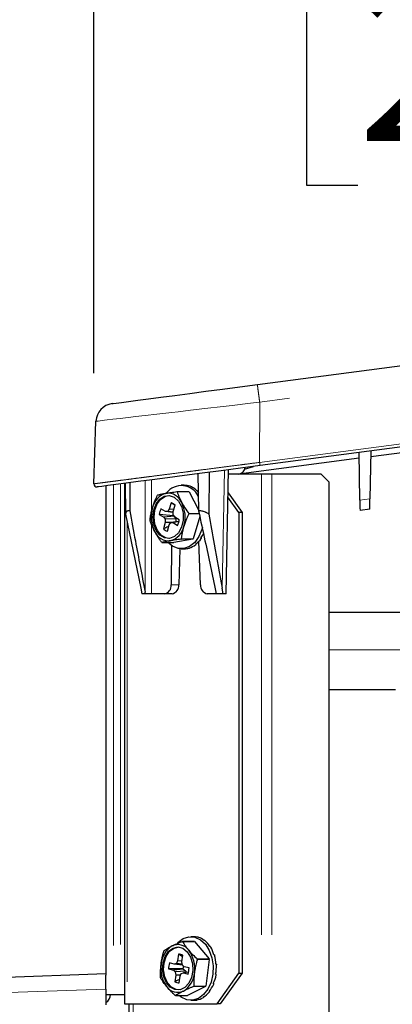
# Model space of a CAD drawing. Units: inches. Extents: x 0.1 to 10.8, y 0.2 to 8.2.
# Drawn here: x 8.5 to 8.7, y 4.2 to 4.7 of the extents above; entities that cross this region are included whole.
import ezdxf

# ---------------------------------------------------------------- set-up
doc = ezdxf.new("R2010")
doc.units = ezdxf.units.IN
doc.header["$MEASUREMENT"] = 0
doc.linetypes.add('SLD-Phantom', pattern=[0.49999999999999994, 0.25, -0.05, 0.05, -0.05, 0.05, -0.05])
doc.linetypes.add('SLD-Solid', pattern=[0])
doc.layers.add('DIM', color=7, linetype='SLD-Solid', lineweight=25)
doc.styles.add('SLDTEXTSTYLE0', font='ARIAL.TTF', dxfattribs={"width": 0.948})
doc.dimstyles.new('SLDDIMSTYLE1', dxfattribs={"dimtxt": 0.08089192708333333, "dimasz": 0.12, "dimexe": 0, "dimexo": 0.0625, "dimgap": 0.02022298177083333, "dimtad": 0, "dimtih": 1, "dimtoh": 1, "dimdec": 6, "dimlfac": 12, "dimrnd": 1e-09, "dimzin": 12, "dimdsep": 46, "dimlunit": 5, "dimtxsty": 'SLDTEXTSTYLE0', "dimsah": 1, "dimcen": 0.09, "dimadec": 0, "dimazin": 3, "dimtfac": 1, "dimtdec": 3, "dimtofl": 0, "dimtmove": 0, "dimatfit": 3, "dimfxl": 0, "dimfrac": 2, "dimtolj": 1, "dimtzin": 12, "dimarcsym": 0})
doc.dimstyles.new('SLDDIMSTYLE2', dxfattribs={"dimtxt": 0.08089192708333333, "dimasz": 0.12, "dimexe": 0, "dimexo": 0.0625, "dimgap": 0.02022298177083333, "dimtad": 0, "dimtih": 1, "dimtoh": 1, "dimdec": 6, "dimlfac": 12, "dimrnd": 1e-09, "dimzin": 12, "dimdsep": 46, "dimlunit": 5, "dimtxsty": 'SLDTEXTSTYLE0', "dimsah": 1, "dimcen": 0.09, "dimadec": 0, "dimazin": 3, "dimtfac": 1, "dimtdec": 3, "dimtmove": 0, "dimatfit": 0, "dimfxl": 0, "dimfrac": 2, "dimtolj": 1, "dimtzin": 12, "dimarcsym": 0})

# ---------------------------------------------------------------- blocks, each defined once
blk = doc.blocks.new('_D_14')
at = {"layer": 'DIM'}
for p, q in [((7.602010451477866, 4.358275559265845), (7.602010451477866, 5.342806326991802)), ((7.602010451477866, 5.252806326991801), (8.411097281401528, 5.252806326991801)), ((8.516037181946158, 5.252806317825242), (8.488259404504081, 5.252806317825242)), ((8.488259404504081, 5.252806317825242), (8.488259404504081, 5.128577923755584)), ((8.886407560062613, 5.252806317825242), (8.91418533750469, 5.252806317825242)), ((8.91418533750469, 5.252806317825242), (8.91418533750469, 5.128577923755584)), ((9.163591105268887, 5.252806326991801), (8.991347492690194, 5.252806326991801)), ((8.488259404504081, 5.128577923755584), (8.516037181946158, 5.128577923755584)), ((8.91418533750469, 5.128577923755584), (8.886407560062613, 5.128577923755584))]:
    blk.add_line(p, q, dxfattribs=at)
for points in [[(7.602010451477866, 5.252806326991801), (7.722010451477866, 5.232806326991802), (7.722010451477866, 5.272806326991801)], [(9.163591105268887, 5.252806326991801), (9.043591105268888, 5.272806326991801), (9.043591105268888, 5.232806326991802)]]:
    blk.add_solid(points, dxfattribs=at)
at = {"layer": 'DIM', "char_height": 0.08333333333333333, "attachment_point": 1, "style": 'SLDTEXTSTYLE0'}
for s, insert in [('18 3/4"', (8.527148281923116, 5.378747142420464)), ('476mm', (8.516037181946158, 5.236000233111608))]:
    blk.add_mtext(s, dxfattribs=dict(at, insert=insert))
blk = doc.blocks.new('_D_18')
at = {"layer": 'DIM'}
for p, q in [((8.507015284359921, 4.548120902886611), (8.507015284359921, 4.864354351479475)), ((8.507015284359921, 4.774354351479476), (8.267015284359921, 4.774354351479476)), ((8.650117989714698, 4.774354342312916), (8.62234021227262, 4.774354342312916)), ((8.62234021227262, 4.774354342312916), (8.62234021227262, 4.650125948243258)), ((9.02048836783115, 4.774354342312916), (9.04826614527323, 4.774354342312916)), ((9.04826614527323, 4.774354342312916), (9.04826614527323, 4.650125948243258)), ((9.163591105268887, 4.774354351479476), (9.403591105268887, 4.774354351479476)), ((8.62234021227262, 4.650125948243258), (8.650117989714698, 4.650125948243258)), ((9.04826614527323, 4.650125948243258), (9.02048836783115, 4.650125948243258))]:
    blk.add_line(p, q, dxfattribs=at)
for points in [[(8.507015284359921, 4.774354351479476), (8.387015284359922, 4.794354351479475), (8.387015284359922, 4.754354351479476)], [(9.163591105268887, 4.774354351479476), (9.283591105268886, 4.754354351479476), (9.283591105268886, 4.794354351479475)]]:
    blk.add_solid(points, dxfattribs=at)
at = {"layer": 'DIM', "char_height": 0.08333333333333333, "attachment_point": 1, "style": 'SLDTEXTSTYLE0'}
for s, insert in [('7 7/8"', (8.69209330314563, 4.900295166908138)), ('200mm', (8.650117989714698, 4.757548257599281))]:
    blk.add_mtext(s, dxfattribs=dict(at, insert=insert))
blk = doc.blocks.new('_D_19')
at = {"layer": 'DIM'}
for p, q in [((9.217963486926818, 4.616028024961694), (10.36609251610171, 4.616028024961694)), ((10.27609251610171, 4.616028024961694), (10.27609251610171, 3.287062045942323)), ((10.11251225996146, 3.144315127466899), (10.08473448251938, 3.144315127466899)), ((10.08473448251938, 3.144315127466899), (10.08473448251938, 3.020086733397242)), ((10.48288263807791, 3.144315127466899), (10.51066041551999, 3.144315127466899)), ((10.51066041551999, 3.144315127466899), (10.51066041551999, 3.020086733397242)), ((10.08473448251938, 3.020086733397242), (10.11251225996146, 3.020086733397242)), ((10.51066041551999, 3.020086733397242), (10.48288263807791, 3.020086733397242)), ((10.27609251610171, 1.672602248305226), (10.27609251610171, 3.001568227324611)), ((9.424782989634554, 1.672602248305226), (10.36609251610171, 1.672602248305226))]:
    blk.add_line(p, q, dxfattribs=at)
for points in [[(10.27609251610171, 4.616028024961694), (10.25609251610171, 4.496028024961694), (10.29609251610171, 4.496028024961694)], [(10.27609251610171, 1.672602248305226), (10.29609251610171, 1.792602248305226), (10.25609251610171, 1.792602248305226)]]:
    blk.add_solid(points, dxfattribs=at)
at = {"layer": 'DIM', "char_height": 0.08333333333333333, "attachment_point": 1, "style": 'SLDTEXTSTYLE0'}
for s, insert in [('*', (10.0137468300748, 3.270255961228682)), ('35 5/16"', (10.09275918315069, 3.270255952062121)), ('897mm', (10.11251225996146, 3.127509042753265))]:
    blk.add_mtext(s, dxfattribs=dict(at, insert=insert))

msp = doc.modelspace()

# ---------------------------------------------------------------- linework, layer by layer
at = {"color": 7, "linetype": 'SLD-Solid', "lineweight": 25}
for p, q in [((8.595654687247896, 4.541998653653545), (9.15796271586201, 4.616028042904167)), ((9.158040937180612, 4.571871717446252), (8.597128376890375, 4.49802619718267)), ((8.507014289007117, 4.488120884943015), (8.508200124197137, 4.522063559501009)), ((8.657089710878594, 4.502971593386364), (8.775904764983617, 4.518613901573974)), ((8.651216854277887, 4.479278258204905), (8.650766299482735, 4.505087480054572)), ((8.657139772522497, 4.505926794803181), (8.656689217727344, 4.479998676549237)), ((8.586815678245769, 4.493720113593581), (8.650816361126642, 4.502145869591862)), ((8.569569441920208, 4.494397901319275), (8.569400483872027, 4.471695679132839)), ((8.578752624724183, 4.428435574432815), (8.579997908116344, 4.495770929902376)), ((8.58872427841968, 4.4960747219485), (8.59354584049836, 4.497554180413226)), ((8.523590950845438, 4.488344744579192), (8.523590950845438, 4.205935571438503)), ((8.523985186291196, 4.488396468426118), (8.5242761695964, 4.471785926979177)), ((8.526482010781, 4.488725193517547), (8.526478881928254, 4.473504596013854)), ((8.563317994137467, 4.493574670829305), (8.56380609516555, 4.473504596013854)), ((8.597913718929146, 4.493435583547163), (8.579957233030669, 4.493435583547163)), ((8.603570684690503, 4.493435583547163), (8.597913718929146, 4.493435583547163)), ((8.63025666974506, 4.493435583547163), (8.603570684690503, 4.493435583547163)), ((8.634424301600221, 4.489268929458484), (8.63025666974506, 4.493435583547163)), ((8.634424301600221, 4.489268929458484), (8.634424301600221, 3.879029590106518)), ((8.513591137475245, 4.487028230898781), (8.513591137475245, 4.221479491873808)), ((8.552010320320232, 4.483892827119234), (8.55844637041488, 4.483892827119234)), ((8.558637230432268, 4.483778770659046), (8.552201180337626, 4.483778770659046)), ((8.555987092158006, 4.487352262711094), (8.554407021522227, 4.487352262711094)), ((8.556957036508678, 4.487284796823799), (8.555987092158006, 4.487352262711094)), ((8.557310596868767, 4.487284796823799), (8.556957036508678, 4.487284796823799)), ((8.558637230432268, 4.483778770659046), (8.563790450901825, 4.474079522705586)), ((8.56101202966505, 4.485972976422504), (8.560658469304968, 4.485972976422504)), ((8.579769501866023, 4.483312620488497), (8.58734132550678, 4.472602264215446)), ((8.548953431189235, 4.477777631095833), (8.547920909783675, 4.474349190701469)), ((8.551062277938765, 4.476269132966577), (8.548953431189235, 4.477777631095833)), ((8.585573523706357, 4.472602264215446), (8.57972256907486, 4.48087641752061)), ((8.545843351561581, 4.473166191034249), (8.543421619537638, 4.474626240834295)), ((8.5470573464263, 4.473149226785777), (8.545843351561581, 4.473166191034249)), ((8.550089204735347, 4.472632526088081), (8.545843351561581, 4.473166191034249)), ((8.547920909783675, 4.474349190701469), (8.5470573464263, 4.473149226785777)), ((8.550089204735347, 4.472785399877625), (8.5470573464263, 4.473149226785777)), ((8.550433378537198, 4.474182823734465), (8.547920909783675, 4.474349190701469)), ((8.550079818177116, 4.471329114478536), (8.550089204735347, 4.473043139122422)), ((8.550089204735347, 4.473043139122422), (8.551121726140906, 4.476471579516786)), ((8.585573523706357, 4.472602264215446), (8.585573523706357, 4.222602236681542)), ((8.58734132550678, 4.472602264215446), (8.585573523706357, 4.472602264215446)), ((8.58734132550678, 4.472602264215446), (8.58734132550678, 4.222602236681542)), ((8.656589094439534, 4.474334524204231), (8.651313848712956, 4.473640114448334)), ((8.5242761695964, 4.471695679132839), (8.532483150344214, 4.431444699671144)), ((8.537504958998518, 4.468156066689411), (8.537479928176563, 4.468445094461648)), ((8.54249547912538, 4.471559476261821), (8.54492034000207, 4.470099377573451)), ((8.550217487697855, 4.470816275958446), (8.54249547912538, 4.471559476261821)), ((8.54575887253749, 4.467161335958402), (8.544726351131933, 4.463732895564039)), ((8.550489697886592, 4.470651962301056), (8.54492034000207, 4.470099377573451)), ((8.54492034000207, 4.470099377573451), (8.545768259095723, 4.468875360602288)), ((8.545768259095723, 4.468875360602288), (8.54575887253749, 4.467161335958402)), ((8.549016008244115, 4.467083994629633), (8.54575887253749, 4.467161335958402)), ((8.551537863555874, 4.469140677537324), (8.545768259095723, 4.468875360602288)), ((8.547927167489162, 4.465855284379355), (8.548790730846537, 4.467055297183371)), ((8.55316173813007, 4.46761809957072), (8.548790730846537, 4.467055297183371)), ((8.548790730846537, 4.467055297183371), (8.550004725711256, 4.467038284046575)), ((8.553111676486163, 4.467415164137269), (8.550004725711256, 4.467038284046575)), ((8.550004725711256, 4.467038284046575), (8.552426457735201, 4.465578234246529)), ((8.550927737270772, 4.470105097507373), (8.550079818177116, 4.471329114478536)), ((8.550217487697855, 4.470816275958446), (8.550489697886592, 4.470651962301056)), ((8.550489697886592, 4.470651962301056), (8.551537863555874, 4.469140677537324)), ((8.553352598147457, 4.468645047707327), (8.550927737270772, 4.470105097507373)), ((8.551537863555874, 4.469140677537324), (8.551525348144896, 4.467407488670381)), ((8.558436983856648, 4.472048408391414), (8.564115851587216, 4.472048408391414)), ((8.558436983856648, 4.472048408391414), (8.558462014678598, 4.471759380619176)), ((8.564178428642098, 4.471759380619176), (8.558462014678598, 4.471759380619176)), ((8.564475669652786, 4.470359610122777), (8.560830556205895, 4.458257843256754)), ((8.546894646083604, 4.462426843984991), (8.547927167489162, 4.465855284379355)), ((8.543928493682184, 4.456311696849915), (8.550364543776832, 4.456311696849915)), ((8.560664727010455, 4.458082920833029), (8.550364543776832, 4.456311696849915)), ((8.560664727010455, 4.458082920833029), (8.554231805768557, 4.458082920833029)), ((8.554394506111247, 4.458257843256754), (8.560830556205895, 4.458257843256754)), ((8.564882420509523, 4.433261096465751), (8.56400634174117, 4.456987040159403)), ((8.565429969739744, 4.458769850675334), (8.565076409379657, 4.458769850675334)), ((8.565429969739744, 4.458769850675334), (8.565239109722352, 4.459004074636225)), ((8.549134904648394, 4.454545703917483), (8.548872081017889, 4.433261096465751)), ((8.553627937188942, 4.452887314186453), (8.553024068609325, 4.433261096465751)), ((8.554407021522227, 4.452852261258054), (8.555987092158006, 4.452852261258054)), ((8.558962631117659, 4.45328981175899), (8.558609070757571, 4.45328981175899)), ((8.558962631117659, 4.45328981175899), (8.558946986853936, 4.453394726102565)), ((8.562501363571252, 4.45530562402771), (8.562147803211165, 4.45530562402771)), ((8.562501363571252, 4.45530562402771), (8.562413755694417, 4.455512568303738)), ((8.532483150344214, 4.431444699671144), (8.533112049745782, 4.428435574432815)), ((8.577103719328036, 4.428435574432815), (8.576612489447209, 4.431444699671144)), ((8.534973717128526, 4.428435574432815), (8.533112049745782, 4.428435574432815)), ((8.534973717128526, 4.428435574432815), (8.534782857111137, 4.42940752320478)), ((8.538318460711986, 4.428435574432815), (8.534973717128526, 4.428435574432815)), ((8.54539905447192, 4.428435574432815), (8.538318460711986, 4.428435574432815)), ((8.549460305333781, 4.428435574432815), (8.54539905447192, 4.428435574432815)), ((8.573223941925333, 4.428435574432815), (8.56847747231251, 4.428435574432815)), ((8.57319891110338, 4.42940752320478), (8.57339602882626, 4.428435574432815)), ((8.577103719328036, 4.428435574432815), (8.57339602882626, 4.428435574432815)), ((8.578752624724183, 4.428435574432815), (8.577103719328036, 4.428435574432815)), ((8.634424301600221, 4.418518920101963), (8.686519699789736, 4.418518920101963)), ((8.670578195058473, 4.376352251659361), (8.634424301600221, 4.376352251659361)), ((8.55494205534147, 4.239812100093953), (8.561378105436113, 4.239812100093953)), ((8.561578352011738, 4.239759740698814), (8.555145430769835, 4.239759740698814)), ((8.561271724442816, 4.242352239638934), (8.559579015108248, 4.242352239638934)), ((8.561578352011738, 4.239759740698814), (8.569484962896118, 4.230256241595157)), ((8.563599590884438, 4.242070985110233), (8.563246030524349, 4.242070985110233)), ((8.567200900392912, 4.24028177022384), (8.56684734003283, 4.24028177022384)), ((8.552908301057796, 4.232910193158705), (8.552435844293434, 4.229244546615678)), ((8.555117271095138, 4.231458258820463), (8.552908301057796, 4.232910193158705)), ((8.554754324176823, 4.228645053541072), (8.555226780941187, 4.2323107000841)), ((8.57023275870196, 4.237006716946423), (8.569879198341877, 4.237006716946423)), ((8.572404182506377, 4.232566337130959), (8.572050622146289, 4.232566337130959)), ((8.550592950027148, 4.22744425852387), (8.548002259955021, 4.228114468559324)), ((8.55177878521717, 4.227804712137657), (8.550592950027148, 4.22744425852387)), ((8.555111013389652, 4.226875002877738), (8.550592950027148, 4.22744425852387)), ((8.552435844293434, 4.229244546615678), (8.55177878521717, 4.227804712137657)), ((8.554932668783238, 4.22747493594726), (8.55177878521717, 4.227804712137657)), ((8.55482003008445, 4.229142321129928), (8.552435844293434, 4.229244546615678)), ((8.555007761249096, 4.226969284010816), (8.554754324176823, 4.228645053541072)), ((8.556027767243677, 4.226039208088467), (8.555007761249096, 4.226969284010816)), ((8.563052041654215, 4.230256241595157), (8.569484962896118, 4.230256241595157)), ((8.56955692650923, 4.229982051429293), (8.563120876414589, 4.229982051429293)), ((8.56955692650923, 4.229982051429293), (8.567689001420995, 4.21554640485778)), ((8.573496152114071, 4.227395345755582), (8.573142591753987, 4.227395345755582)), ((8.513591137475245, 4.222172386091657), (8.435344788050417, 4.2194398954354)), ((8.513591137475245, 4.213844113411684), (8.513591137475245, 4.221479491873808)), ((8.555355063903693, 4.224862735012517), (8.547576735981824, 4.224835479771816)), ((8.547576735981824, 4.224835479771816), (8.550170554906693, 4.224165294180524)), ((8.555646047208896, 4.224787275884228), (8.550170554906693, 4.224165294180524)), ((8.550170554906693, 4.224165294180524), (8.551187432048533, 4.223235218258173)), ((8.551440869120805, 4.221559448727917), (8.550968412356442, 4.21789380218489)), ((8.55690384601203, 4.223638913594651), (8.551187432048533, 4.223235218258173)), ((8.551187432048533, 4.223235218258173), (8.551440869120805, 4.221559448727917)), ((8.554037816898418, 4.22156409311871), (8.551440869120805, 4.221559448727917)), ((8.553759349004194, 4.220959955653313), (8.554419536933205, 4.222399765687171)), ((8.554419536933205, 4.222399765687171), (8.55560224327048, 4.222760219300958)), ((8.555355063903693, 4.224862735012517), (8.555646047208896, 4.224787275884228)), ((8.55844011270939, 4.223118717381779), (8.55560224327048, 4.222760219300958)), ((8.55560224327048, 4.222760219300958), (8.558196062195348, 4.222090033709666)), ((8.555646047208896, 4.224787275884228), (8.55690384601203, 4.223638913594651)), ((8.558618457315804, 4.225369022497174), (8.556027767243677, 4.226039208088467)), ((8.55690384601203, 4.223638913594651), (8.557010227005332, 4.222937952803321)), ((8.573405415384492, 4.221999859195813), (8.573051855024408, 4.221999859195813)), ((8.573405415384492, 4.221999859195813), (8.573070628140874, 4.222086807080274)), ((8.573790264272018, 4.205935571438503), (8.585573523706357, 4.222602236681542)), ((8.58734132550678, 4.222602236681542), (8.575558066072444, 4.205935571438503)), ((8.585573523706357, 4.222602236681542), (8.58734132550678, 4.222602236681542)), ((8.553286892239832, 4.217294309110286), (8.553759349004194, 4.220959955653313)), ((8.572141358875871, 4.216908091349683), (8.571787798515784, 4.216908091349683)), ((8.572141358875871, 4.216908091349683), (8.571878535245366, 4.217108313481145)), ((8.513591137475245, 4.213844113411684), (8.513591137475245, 4.205391322170162)), ((8.513591137475245, 4.210935575900248), (8.517724351950221, 4.210935575900248)), ((8.517724351950221, 4.210935575900248), (8.521525908034322, 4.210935575900248)), ((8.521525908034322, 4.210935575900248), (8.523590950845438, 4.210935575900248)), ((8.567557589605741, 4.215324549642893), (8.557783053633125, 4.210392402175037)), ((8.567557589605741, 4.215324549642893), (8.561121539511099, 4.215324549642893)), ((8.56125295132635, 4.21554640485778), (8.567689001420995, 4.21554640485778)), ((8.569822878992483, 4.21261840979334), (8.569469318632395, 4.21261840979334)), ((8.569822878992483, 4.21261840979334), (8.569666436355273, 4.212853660409039)), ((8.523590950845438, 4.205935571438503), (8.525055253929683, 4.205935571438503)), ((8.525055253929683, 4.205935571438503), (8.573790264272018, 4.205935571438503)), ((8.526090904187987, 4.205935571438503), (8.526090904187987, 2.443435611988435)), ((8.551347003538481, 4.210392402175037), (8.557783053633125, 4.210392402175037)), ((8.559579015108248, 4.207852238185895), (8.561271724442816, 4.207852238185895)), ((8.563027010832265, 4.208005331972897), (8.562673450472177, 4.208005331972897)), ((8.563027010832265, 4.208005331972897), (8.563020753126773, 4.20807111121301)), ((8.566684639690134, 4.209550716342707), (8.56633107933005, 4.209550716342707)), ((8.566684639690134, 4.209550716342707), (8.566622062635252, 4.209734120890669)), ((8.575558066072444, 4.205935571438503), (8.573790264272018, 4.205935571438503))]:
    msp.add_line(p, q, dxfattribs=at)
at = {"color": 7, "linetype": 'SLD-Phantom', "lineweight": 18}
for p, q in [((9.15838823983521, 4.606352750229529), (8.596909357198284, 4.532432381941709)), ((8.596903099492797, 4.499736701867218), (9.157815659783036, 4.573582319907448)), ((8.596903099492797, 4.499736652978894), (8.596909357198284, 4.532432381941709)), ((8.596909357198284, 4.532432381941709), (8.596909357198284, 4.532433653038137)), ((8.596903099492797, 4.499736652978894), (8.596903099492797, 4.499736701867218)), ((8.576612489447209, 4.431444699671144), (8.57779832463723, 4.495481071028629)), ((8.534782857111137, 4.42940752320478), (8.534782857111137, 4.489818043115077)), ((8.538318460711986, 4.49028341107244), (8.538318460711986, 4.473063134446989)), ((8.597913718929146, 4.493435583547163), (8.597913718929146, 2.443435611988435)), ((8.603570684690503, 4.493435583547163), (8.603570684690503, 2.443435611988435)), ((8.517724351950221, 4.48757221128134), (8.517724351950221, 4.210935575900248)), ((8.521525908034322, 4.488072778832074), (8.521525908034322, 4.210935575900248)), ((8.651216854277887, 4.479278258204905), (8.656689217727344, 4.479998676549237)), ((8.525055253929683, 4.467875301043951), (8.525055253929683, 4.205935571438503)), ((8.538318460711986, 4.465979656275934), (8.538318460711986, 4.428435574432815)), ((8.548872081017889, 4.433261096465751), (8.553024068609325, 4.433261096465751)), ((8.573223941925333, 4.428435574432815), (8.57319891110338, 4.42940752320478)), ((8.67348177040501, 4.398049183236777), (8.634424301600221, 4.398049183236777)), ((8.435344788050417, 4.211111622755427), (8.513591137475245, 4.213844113411684)), ((8.528434414893328, 4.205935571438503), (8.528434414893328, 2.443435611988435))]:
    msp.add_line(p, q, dxfattribs=at)
at = {"color": 7, "linetype": 'SLD-Solid', "lineweight": 25, "flags": 128}
for points in [[(8.516888948267543, 4.531629000111334), (8.517464657172463, 4.531704581460434), (8.51917613962349, 4.531930249964603), (8.522007751356917, 4.532302681217801), (8.525909430728827, 4.532816497504374), (8.530827987242576, 4.533464170022405), (8.536694586137791, 4.534236312213664), (8.543418490684896, 4.5351216797636), (8.550905835301561, 4.536107317266321), (8.559043981289005, 4.537178900442856), (8.567717161095691, 4.538320785029486), (8.576800220611856, 4.539516446772655), (8.586158619169504, 4.540748383652326), (8.595654687247896, 4.541998653653545)], [(8.597128376890375, 4.49802619718267), (8.586493406413126, 4.496625693361409), (8.576008620867597, 4.495245722636282), (8.565836720596478, 4.493906426996829), (8.556121632826, 4.492627263996051), (8.54700415592965, 4.491426860085442), (8.538615701722676, 4.490322766173362), (8.531084553167595, 4.489331017630126), (8.524513962404953, 4.488466085399675), (8.519004052722567, 4.487740582669633), (8.514629916586294, 4.487165020429688), (8.511460388756502, 4.48674780747159), (8.509542402024362, 4.48649500594753), (8.508897858359072, 4.486410331370142)], [(8.547927167489162, 4.481738758669882), (8.550567919205196, 4.480836084653205), (8.552855110561143, 4.47877021074058), (8.554547819895712, 4.475765045456505), (8.555458316044248, 4.472146233927991), (8.555486475718945, 4.46830590940286), (8.554632298919802, 4.4646602581844), (8.552986522376397, 4.461604346819882), (8.550730619547892, 4.459469295928616), (8.548105512095576, 4.458486493948695), (8.545395925619175, 4.458762419650068), (8.542895972276625, 4.46026720226669), (8.540880991109416, 4.462837799237601), (8.539560615251402, 4.466195547115277), (8.539085029634293, 4.469976716768216), (8.539504295902008, 4.473771428486939), (8.540771481263375, 4.477168580353862), (8.542748916197654, 4.479799945511662), (8.545223838718247, 4.481380456142357), (8.547927167489162, 4.481738758669882)], [(8.547629926478473, 4.458443032228547), (8.545984149935068, 4.458762419650068), (8.543487325445263, 4.46026720226669), (8.541469215425309, 4.462837799237601), (8.540151968420039, 4.466195547115277), (8.53967638280293, 4.469976716768216), (8.5400925202179, 4.473771428486939), (8.541359705579266, 4.477168580353862), (8.543337140513545, 4.479799945511662), (8.545812063034143, 4.481380456142357), (8.547629926478473, 4.481761491740602)], [(8.550255033930783, 4.471075188523021), (8.550251905078042, 4.471066388624679), (8.550217487697855, 4.470816275958446)], [(8.565924328473313, 4.464425838670212), (8.565627087462625, 4.46334340228572), (8.564009470593914, 4.459466069299224), (8.561734794648942, 4.456313554606232), (8.558962631117659, 4.454100722391281), (8.55587758231196, 4.452978344245977), (8.552695539071193, 4.453022979285906), (8.549626134529216, 4.45423149865832), (8.54707924839551, 4.456311696849915)], [(8.565076409379657, 4.458769850675334), (8.565933715031546, 4.460097070898729), (8.566518810494697, 4.461163911907824)], [(8.552332592152878, 4.23897640308133), (8.55264547742729, 4.239294666071395), (8.555480218013459, 4.241348782342069), (8.558593426493852, 4.242295724736243), (8.561772340881872, 4.242070985110233), (8.564804199190919, 4.240689816621164), (8.567479368287136, 4.238246402625469), (8.569616374711371, 4.23490723231096), (8.571068162384638, 4.230899880826449), (8.57173773687188, 4.226497413906344), (8.571578165381931, 4.221999859195813)], [(8.563246030524349, 4.242070985110233), (8.562182220591353, 4.242293133655065), (8.561271724442816, 4.242352239638934)], [(8.55374057588773, 4.213566354398159), (8.551024731705837, 4.213625802600297), (8.548471587866638, 4.214928920879896), (8.546353354558875, 4.217334495312718), (8.544904695738348, 4.220581804466192), (8.544278925189525, 4.224318974627416), (8.544544877672777, 4.228141014919325), (8.5456743935134, 4.23163379234824), (8.547542318601636, 4.234418740176285), (8.549951535214609, 4.236194119666949), (8.552636090869058, 4.236767506376471), (8.55530813111253, 4.236076812133208), (8.557676672639827, 4.234196836073074), (8.559485149525925, 4.231331320286868), (8.560536444047948, 4.22779077896528), (8.560717917507107, 4.223958912120223), (8.560010796786937, 4.220250928288502), (8.558490174353297, 4.217068665050278), (8.556321879401624, 4.214756980643942), (8.55374057588773, 4.213566354398159)], [(8.552805048917241, 4.213443033600549), (8.551612956021733, 4.213625802600297), (8.549059812182534, 4.214928920879896), (8.546941578874767, 4.217334495312718), (8.545492920054244, 4.220581804466192), (8.544867149505418, 4.224318974627416), (8.54513310198867, 4.228141014919325), (8.546262617829296, 4.23163379234824), (8.548133671770275, 4.234418740176285), (8.5505397595305, 4.236194119666949), (8.552805048917241, 4.236761468668441)], [(8.573496152114071, 4.227395345755582), (8.573499280966816, 4.227352397362836), (8.573505538672302, 4.227309473414253), (8.573508667525049, 4.227266500577345), (8.573511796377794, 4.227223527740438), (8.573514925230535, 4.227180554903531), (8.57351805408328, 4.227137557622461), (8.573521182936027, 4.22709453589723), (8.573527440641513, 4.227051514171998)], [(8.571578165381931, 4.221999859195813), (8.570601963325768, 4.217713746487131), (8.568874836611016, 4.213931134628631), (8.566512552789206, 4.210909836197595), (8.563680941055782, 4.208855719926921), (8.56056773257539, 4.207908753088585), (8.557385689334625, 4.208133517158758), (8.55435695987832, 4.209514661203664), (8.553208670921231, 4.210392402175037)], [(8.561271724442816, 4.207852238185895), (8.561475099871181, 4.207854242607183), (8.562786089170965, 4.207962725798421)]]:
    msp.add_lwpolyline(points, dxfattribs=at)
at = {"color": 7, "linetype": 'SLD-Phantom', "lineweight": 18, "flags": 128}
msp.add_lwpolyline([(8.596909357198284, 4.532433653038137), (8.59193448133514, 4.531852468640918), (8.581987858461602, 4.530690148734803), (8.577047399978643, 4.530112679850217), (8.567254090889561, 4.528968350847381), (8.55942883017653, 4.528053503637996), (8.552664250543755, 4.527262832771894), (8.549382084015177, 4.526879059427499), (8.541093753096016, 4.525910043954982), (8.534773470552906, 4.525171145824129), (8.529560801881209, 4.524561557310592), (8.527123425593546, 4.524276587269257), (8.521316274900464, 4.523597430670487), (8.517248766333118, 4.523121796165058), (8.514198134907605, 4.522765106952229), (8.51289340331331, 4.522612379827656), (8.509401603650877, 4.52220406454455), (8.508200124197137, 4.522063559501009)], dxfattribs=at)
at = {"color": 7, "linetype": 'SLD-Solid', "lineweight": 25}
for centre, radius, start, end in [((8.518191614500987, 4.521716723146221), 0.00999750838704009, 97.48687585165693, 178.0118798678842), ((8.584929000347609, 4.497518501524616), 0.004145849267114941, 279.9957431103711, 352.2687455002838), ((8.508683244910218, 4.488066329898806), 0.001669847316183561, 178.1277748674935, 277.3842387836501), ((8.54897404863918, 4.473061431086814), 0.01031869637935881, 105.4505973391735, 168.0619883932436), ((8.546994661047561, 4.474717100747799), 0.008325759085803743, 22.5771810309672, 95.30369198059707), ((8.554490397903127, 4.476960625586864), 0.01016407572922489, 25.44649081311562, 142.1375873887981), ((8.549866397044191, 4.480088505608482), 0.004366837433511715, 57.67898848443478, 60.59659048578926), ((8.55582990965186, 4.475772466632772), 0.01160716076659341, 81.45462784937575, 82.67099614919267), ((8.556160789569798, 4.479456462845146), 0.007917958840765111, 55.38666885989213, 79.86095917530776), ((8.5296784322734, 4.435536360716321), 0.05626670514512129, 59.02458465576039, 59.25099431305634), ((8.554539886742935, 4.475226984752427), 0.01254451955945895, 57.73119016361656, 58.94010126930465), ((8.554576245773841, 4.476686721163034), 0.01131561322501993, 34.57177235505926, 53.93794699149914), ((8.555610603967049, 4.469029254515477), 0.01909535472041958, 136.7148244368987, 137.4316258272384), ((8.54762788975898, 4.47312406170298), 0.004838674216913283, 43.77478079934055, 74.10071383580127), ((8.539057004456668, 4.470068420930033), 0.01748423357653833, 343.1784842798296, 26.66028214050932), ((8.761596691696925, 4.478357244708111), 0.1103836798377114, 179.5219329648082, 182.4492206149606), ((8.520676236568756, 4.47956997050043), 0.1360136567868196, 357.7940222515472, 0.1805928058981534), ((8.555605931255633, 4.470131568133721), 0.01747722631742284, 163.156006480626, 206.6551805395666), ((8.552197636020663, 4.470302722118292), 0.009783214164985347, 153.7727629153524, 172.6193748563792), ((8.543650166965818, 4.469901815760044), 0.009783487965585978, 333.7731428981062, 352.6195004226224), ((8.547675046073207, 4.465489427836586), 0.00832764363487795, 202.5867270186382, 275.2941459929215), ((8.548227995743177, 4.467093376529131), 0.004853282116279597, 223.8215108523545, 254.0539837827374), ((8.545694087100673, 4.467147479836827), 0.01032302180918722, 285.4460581710091, 348.0421763216091), ((8.549256531845241, 4.465292904412355), 0.01044270462795111, 238.1165180209291, 239.3217612581199), ((8.541213207544137, 4.470355018227159), 0.01789101098819998, 316.6906981408493, 317.4557521248637), ((8.557406561188328, 4.461337778574879), 0.004605403722167513, 315.0291015409312, 318.0281398748197), ((8.55263059704269, 4.467688406792935), 0.01561763497665466, 307.5452961055355, 324.0108631573772), ((8.531936746221888, 4.479640364918094), 0.03946358304024546, 327.6279681146368, 328.0718738416207), ((8.555984641880492, 4.463341883589022), 0.01048962261714922, 270.0133837571244, 285.1253107428587), ((8.55513953870954, 4.464835292355034), 0.01205552880739645, 286.7260471033167, 306.3894504682246), ((8.557111585683957, 4.458874563138465), 0.005883520813950087, 285.8825744155508, 288.3375889922373), ((8.55876044116011, 4.459572074923194), 0.005674249177623948, 308.4869196220658, 311.2450304315871), ((8.544564909919364, 4.432698490273521), 0.00434375973086687, 281.0714427164626, 7.441888192028074), ((8.548611417599837, 4.432791221464385), 0.004437597486079398, 281.0283359799759, 6.078157471517703), ((8.569332368646212, 4.432824410840471), 0.004471323378435373, 174.3953528999874, 258.9774470800772), ((8.55610138874132, 4.226587345751596), 0.01266471890710033, 121.8426555262627, 176.1383893473911), ((8.552548998255851, 4.230794108840917), 0.007260893010168234, 35.47538686612702, 115.5303670996383), ((8.556931559983523, 4.247118617333701), 0.007572537414597548, 254.7681079018669, 256.3571285455801), ((8.559464247052583, 4.23208352177273), 0.007962020897955883, 74.60192870673801, 76.09141763673803), ((8.561305951399637, 4.233189710596798), 0.009172666955102235, 73.9595032025772, 75.5194380078922), ((8.56113415749003, 4.233799061011735), 0.008640947488328643, 48.61041722801667, 71.74774448379388), ((8.55789122177836, 4.228245596077721), 0.01521642546664414, 51.25906310141949, 52.2789482546326), ((8.558931740131502, 4.230852509749299), 0.01255870644186841, 29.34288982583717, 47.51619080814098), ((8.554558059890157, 4.229167163672352), 0.01099172095825806, 148.6856297785563, 150.0296497557929), ((8.553077220393215, 4.228780480102984), 0.004133166300122784, 58.66265122588435, 92.34228690740628), ((8.545501017823819, 4.225227570883075), 0.0162371198187459, 351.2739302483834, 37.0383508889878), ((8.557549020229379, 4.228357325879), 0.01535217207687785, 33.15535160702815, 34.29115561181214), ((8.554643621921127, 4.228129909852869), 0.01796345022072852, 14.29826472307133, 28.68988029008524), ((8.576629817157118, 4.233782775766158), 0.00439723903770823, 196.0595872969632, 200.3652239356817), ((8.550722983268624, 4.226933724529552), 0.02242436038760694, 1.179557228593897, 13.72065741063309), ((8.559527241851486, 4.224983435449182), 0.01624863273652499, 171.3033633152171, 217.0364481351466), ((8.55827491808204, 4.225114250504549), 0.01070181355522506, 163.7191024008575, 181.4926622708517), ((8.50924973403957, 4.216603570369563), 0.05550751062923952, 13.9468141131512, 14.23862059528495), ((8.567840188942357, 4.229678017426171), 0.001743451906009679, 10.04294240961387, 19.36924508223682), ((8.54909603176601, 4.226803382979762), 0.02443266888267701, 348.6616475928762, 0.5818895407933892), ((8.561310715714894, 4.225113861100781), 0.005960943952803606, 166.4933200961772, 182.4145042544818), ((8.548923143243414, 4.223609688940613), 0.01265532191499936, 301.8382344167862, 356.1694027446488), ((8.547879953624124, 4.225085642146387), 0.01074224212906429, 343.8076734385601, 1.51163804232632), ((8.551454497858302, 4.226264821975134), 0.02238283993654062, 335.2896342055176, 348.1270274254492), ((8.57047608834786, 4.222230741322787), 0.002938411721338814, 348.7943915652907, 355.4934085149159), ((8.591592362197877, 4.23223348545154), 0.04989154372450003, 193.9303906912048, 194.2550440164461), ((8.553121141652392, 4.221436276983878), 0.004145282996745771, 238.7133354683764, 272.2916026649211), ((8.555151581458638, 4.224599043384923), 0.01866904333469047, 320.0784635602708, 334.6463701104986), ((8.549563611037893, 4.225586624857113), 0.02418825420064287, 338.202552990401, 338.9740200538184), ((8.511096390410794, 4.210932504105951), 0.004994701351594284, 299.9655187331012, 0.0352375142003275), ((8.552469735228279, 4.219410350182648), 0.007260858806612835, 215.4751601704208, 295.5305937953332), ((8.551455918022628, 4.221199648259708), 0.01131110173748336, 328.7073205852558, 330.0134956258913), ((8.558774572154771, 4.221749151110053), 0.01434930700289189, 301.7767784601858, 319.2465115731824), ((8.557891968089356, 4.221199648276319), 0.01131110176996455, 328.7073205867937, 330.0134956236828), ((8.564520925333676, 4.21642990882568), 0.006529796128032127, 321.6883831039726, 324.2881797106169), ((8.549223407881193, 4.202565045884515), 0.008110312263682013, 74.82079297474887, 76.3044434727139), ((8.560701898757126, 4.219178314883838), 0.0113455966477436, 280.007228094108, 300.5132869470173), ((8.561424707285425, 4.216363284084139), 0.008510155119034043, 279.205239296087, 280.852503071424), ((8.543024580624662, 4.245122433868627), 0.04272172143916304, 303.2722618224545, 303.6293412874865)]:
    msp.add_arc(centre, radius, start, end, dxfattribs=at)
at = {"color": 7, "linetype": 'SLD-Phantom', "lineweight": 18}
for points, knots in [([(8.596909357198284, 4.532433653038137), (8.59676678535846, 4.533520398900424), (8.59649944071887, 4.535558218439203), (8.59613475568909, 4.538303591141891), (8.595873543072846, 4.540349046911374), (8.59571576537279, 4.54147618014291), (8.595666216981844, 4.541919646947852), (8.595657912562583, 4.541976552407381), (8.595654687247896, 4.541998653653545)], [0, 0, 0, 0, 0.3408514920456365, 0.6391501954752923, 0.8612479833737803, 0.9821171704069224, 0.9930545711748303, 1, 1, 1, 1]), ([(8.507014289007117, 4.488120884943015), (8.507035148187466, 4.488123556244784), (8.507220816341016, 4.488147333577287), (8.50773704407762, 4.488214290094623), (8.508723693254018, 4.48834168619718), (8.510200473738378, 4.488532791979647), (8.512172781434732, 4.488787050874078), (8.514644468203457, 4.48910731427129), (8.517059984605492, 4.489419173347524), (8.519981322141469, 4.489796375874444), (8.52343240654294, 4.490242629838363), (8.527990134184986, 4.490831420201665), (8.532130625953249, 4.491366716284237), (8.535672500386918, 4.491824404978819), (8.539459420748756, 4.492314010782176), (8.544430190059101, 4.492955849517499), (8.550717050808641, 4.493768642224206), (8.556214450030263, 4.494479081636637), (8.56076172730229, 4.49506666456957), (8.565432034335576, 4.495670352243691), (8.571395660416583, 4.496440660255291), (8.57874324988992, 4.497390069360823), (8.585012415802966, 4.498200290910773), (8.591091760513967, 4.498985969954523), (8.59463884926778, 4.49944416716572), (8.596903099492797, 4.499736652978894)], [0, 0, 0, 0, 0.0006960638600804358, 0.006195684079829136, 0.01722992124427758, 0.03362462122886319, 0.05548373743282379, 0.08305224701213747, 0.1161197543420052, 0.1360993470647529, 0.1805493306418806, 0.2312994350376588, 0.2882107794057682, 0.3187374892148192, 0.3495079318514852, 0.4145986439654409, 0.4846326232150105, 0.5593307944339625, 0.5980721452016705, 0.6363958855552102, 0.7152009970775914, 0.7971041577902507, 0.8816181785964147, 0.9244320950626712, 1, 1, 1, 1]), ([(8.597128376890375, 4.49802619718267), (8.597125255480147, 4.49805000678023), (8.597112889538256, 4.498144332126427), (8.59708295238362, 4.498366285935649), (8.59703637415344, 4.498729531199472), (8.596972200205164, 4.499205183323824), (8.596926932113828, 4.499553382772784), (8.596903099492797, 4.499736701867218)], [0, 0, 0, 0, 0.0417556092402304, 0.1654212040912338, 0.3894383163961973, 0.6785531531729864, 1, 1, 1, 1])]:
    msp.add_open_spline(points, degree=3, knots=knots, dxfattribs=at)
at = {"color": 7, "linetype": 'SLD-Solid', "lineweight": 25}
for points, knots in [([(8.541710137086609, 4.48212160313612), (8.542043673743438, 4.482195047271588), (8.542553000900654, 4.482307200139849), (8.54324611895772, 4.482450130500106), (8.543796657642819, 4.482561250494288), (8.544370368451622, 4.482672049846059), (8.544968016888783, 4.48278383092347), (8.545588476176016, 4.48289680098627), (8.546010169676485, 4.48296994151525), (8.546225071596368, 4.483007215127676)], [0, 0, 0, 0, 0.22266171106524, 0.3400155694971435, 0.4613944700077565, 0.5888328718204422, 0.7209649629248265, 0.8577991713969823, 1, 1, 1, 1]), ([(8.546225071596368, 4.483007215127676), (8.54711109418526, 4.483153666585696), (8.549035980910169, 4.483471832816353), (8.550967744649586, 4.483745258749538), (8.552010320320232, 4.483892827119234)], [0, 0, 0, 0, 0.4602985606493333, 0.9999999999999999, 0.9999999999999999, 0.9999999999999999, 0.9999999999999999]), ([(8.552201180337626, 4.483778770659046), (8.55236327181027, 4.483297079338832), (8.552607984349414, 4.482569860910066), (8.552980189314928, 4.48161006061123), (8.553273065957713, 4.480877145276239), (8.553592343375215, 4.480141149696955), (8.553933854298347, 4.479399843496228), (8.554295643968585, 4.478654892928855), (8.554552874156496, 4.47816180414958), (8.55468236056371, 4.47791358952523)], [0, 0, 0, 0, 0.2390756919683567, 0.3609370602571068, 0.4842890782047259, 0.6104066296083009, 0.7383441320661087, 0.8682857617170603, 0.9999999999999999, 0.9999999999999999, 0.9999999999999999, 0.9999999999999999]), ([(8.538878525353182, 4.475195887587021), (8.538986100158196, 4.475543148695645), (8.53920221942451, 4.476240801050337), (8.53956351856265, 4.477281587856663), (8.539957365268108, 4.478321279132042), (8.540329204871176, 4.479228427955961), (8.540656943174566, 4.480008082808532), (8.540945804851136, 4.480656043006461), (8.54124284944479, 4.481302556238335), (8.541445874966216, 4.481731903448747), (8.541547436743913, 4.481946680712394)], [0, 0, 0, 0, 0.1500828918043143, 0.301518598730826, 0.4547636039389489, 0.6090366192160304, 0.7062605975788926, 0.8039226518013234, 0.9019139864236587, 1, 1, 1, 1]), ([(8.55468236056371, 4.47791358952523), (8.555223121482255, 4.47695422645046), (8.556364650707073, 4.474929041290966), (8.55772241470064, 4.473041690490014), (8.558436983856648, 4.472048408391414)], [0, 0, 0, 0, 0.4737162280060499, 1, 1, 1, 1]), ([(8.526478881928254, 4.473504596013854), (8.526240184882905, 4.473496336234533), (8.52589404883595, 4.473484358677966), (8.52545686176045, 4.473400571202255), (8.525099865938312, 4.473292997552321), (8.524787846335633, 4.473130386069657), (8.524557137025411, 4.47289784208211), (8.5243885797338, 4.472634204435716), (8.524272178117231, 4.472223029248664), (8.524274754141633, 4.471882687558207), (8.5242761695964, 4.471695679132839)], [0, 0, 0, 0, 0.2150468488781137, 0.3118407522517517, 0.4004701415450346, 0.551456817316597, 0.6224160568491142, 0.6938045894749907, 0.8317540190262532, 1, 1, 1, 1]), ([(8.52647888192825, 4.473504596013854), (8.527501490892613, 4.468061450269947), (8.530263231619779, 4.4533612493047), (8.533036479210951, 4.438663214404841), (8.534782857111137, 4.42940752320478)], [0, 0, 0, 0, 0.3702769612997817, 1, 1, 1, 1]), ([(8.537479928176563, 4.468445094461648), (8.537514589829861, 4.468709109574449), (8.537584155363877, 4.469238984827381), (8.53779214105865, 4.470626507873726), (8.538160819496678, 4.47262966621351), (8.538636709301406, 4.474331252702258), (8.538878525353182, 4.475195887587021)], [0, 0, 0, 0, 0.1157444680298105, 0.232297797737087, 0.6099039869109094, 0.9999999999999999, 0.9999999999999999, 0.9999999999999999, 0.9999999999999999]), ([(8.569400483872027, 4.471695679132839), (8.569096855448333, 4.471898248973431), (8.568638471878007, 4.472204065819025), (8.567979248122205, 4.472532501564456), (8.56731811425046, 4.472819688875744), (8.566646346495167, 4.473049556776719), (8.56597708236515, 4.473225496925715), (8.565357903153119, 4.473358266592451), (8.564636125511377, 4.473472144742797), (8.5640756083713, 4.473494058994169), (8.56380609516555, 4.473504596013854)], [0, 0, 0, 0, 0.1833534987920055, 0.2768062040486479, 0.3700220123027305, 0.5458786608677848, 0.6332234095539792, 0.7180167852777101, 0.8644141369953425, 0.9999999999999999, 0.9999999999999999, 0.9999999999999999, 0.9999999999999999]), ([(8.56380609516555, 4.473504596013854), (8.56496328957232, 4.468061446816272), (8.568088509409343, 4.453361204792468), (8.571224256445129, 4.438663204413692), (8.57319891110338, 4.42940752320478)], [0, 0, 0, 0, 0.3702761620364614, 1, 1, 1, 1]), ([(8.539986139224599, 4.462290934443919), (8.539513743630136, 4.46323117745983), (8.538558725043213, 4.465132019819384), (8.537858713181162, 4.467140880031844), (8.537504958998518, 4.468156066689411)], [0, 0, 0, 0, 0.4946454455762015, 1, 1, 1, 1]), ([(8.558462014678598, 4.471759380619176), (8.558061164278483, 4.470900881953361), (8.557036080976195, 4.468705467786092), (8.55626354526111, 4.466407812470924), (8.555793103287868, 4.465008636382128)], [0, 0, 0, 0, 0.3910417809143686, 1, 1, 1, 1]), ([(8.569400483872027, 4.471695679132839), (8.570375894253345, 4.466233961911957), (8.57277228419917, 4.452815605406986), (8.575183009496097, 4.439399816471746), (8.576612489447204, 4.431444699671144)], [0, 0, 0, 0, 0.4070332472430155, 1, 1, 1, 1]), ([(8.543740762517537, 4.456425753310103), (8.54339445851589, 4.456903459177898), (8.542876390066468, 4.457618103932314), (8.542215931618177, 4.458588152711911), (8.541736177725642, 4.459319307516046), (8.54127080765673, 4.460054894796215), (8.540823249286161, 4.460796347070244), (8.540394161233582, 4.461540452503081), (8.540121732892489, 4.462041534664476), (8.539986139224593, 4.462290934443919)], [0, 0, 0, 0, 0.2539388951097621, 0.3798908733738637, 0.5050731519303981, 0.6303272123833055, 0.7545179715054783, 0.8778181135139907, 1, 1, 1, 1]), ([(8.547673730416886, 4.465014454092699), (8.547285746794119, 4.464845819200061), (8.546303226481092, 4.464418772289374), (8.545320819340171, 4.463991465087751), (8.544726351131933, 4.463732895564039)], [0, 0, 0, 0, 0.3948861083328485, 1, 1, 1, 1]), ([(8.555793103287868, 4.465008636382128), (8.55573004029236, 4.464793621083456), (8.555604158953, 4.464364424633782), (8.555424490287237, 4.463719660115482), (8.555262732160667, 4.463073555646495), (8.555112818148025, 4.462427053678958), (8.554971260435439, 4.461781121434624), (8.554844213797924, 4.461134395667749), (8.554723999598908, 4.46048998762878), (8.55461034629233, 4.459795243922926), (8.554498631910036, 4.459051847414146), (8.55442914384851, 4.458521970953369), (8.554394506111244, 4.458257843256754)], [0, 0, 0, 0, 0.09738828107972279, 0.1943987462180341, 0.2908852490954431, 0.3868414128181278, 0.4828374905482519, 0.578270171205973, 0.6732871583597861, 0.7677336714045669, 0.8842221255058395, 1, 1, 1, 1]), ([(8.548443428191941, 4.457197308841471), (8.548040669137235, 4.457126645100493), (8.547259399426629, 4.456989571979924), (8.546103785613575, 4.456769714327669), (8.545001081059148, 4.456547128263789), (8.544277680437425, 4.456388342849352), (8.543928493682184, 4.456311696849915)], [0, 0, 0, 0, 0.2665959135125628, 0.517141228152447, 0.766923219703197, 0.9999999999999999, 0.9999999999999999, 0.9999999999999999, 0.9999999999999999]), ([(8.554231805768557, 4.458082920833029), (8.55372170379702, 4.458011140723346), (8.552718765263899, 4.457870010043739), (8.551240838723327, 4.457650019238349), (8.550043791280535, 4.457462987288589), (8.549116831052492, 4.457311992462143), (8.54866553278146, 4.457235134279982), (8.548443428191941, 4.457197308841471)], [0, 0, 0, 0, 0.2638981889279788, 0.5188642217867782, 0.7654724714699309, 0.8845782406036382, 1, 1, 1, 1]), ([(8.54516751936885, 4.234879928181935), (8.545479260742976, 4.235083525634093), (8.546120717954436, 4.23550245961195), (8.547138494454474, 4.236116916793399), (8.548043558151923, 4.236626349537551), (8.54881444104908, 4.237036921915203), (8.549215948896311, 4.237241994742694), (8.549419630248105, 4.237346026360026)], [0, 0, 0, 0, 0.2270967299877304, 0.4672874608382651, 0.7250056453259334, 0.8604978152220237, 1, 1, 1, 1]), ([(8.549419630248105, 4.237346026360026), (8.549827451453984, 4.237547666491528), (8.550664225831113, 4.237961395088794), (8.551998256574391, 4.23856884714834), (8.553430104775266, 4.239192298859773), (8.554432311301364, 4.239603138245441), (8.55494205534147, 4.239812100093953)], [0, 0, 0, 0, 0.2255959137624077, 0.4628814723259749, 0.7268098329221312, 1, 1, 1, 1]), ([(8.555145430769835, 4.239759740698814), (8.555378178755873, 4.239369080159215), (8.555730210093305, 4.238778206078726), (8.55623138508399, 4.237999757098911), (8.55663358370732, 4.237408509729437), (8.557054246794266, 4.236809859989425), (8.557503001804609, 4.236210773003527), (8.55797105054406, 4.235606702262219), (8.558297328222718, 4.23520881968969), (8.558462014678598, 4.235007991146985)], [0, 0, 0, 0, 0.2351246326658157, 0.3556260155412971, 0.4786798889989004, 0.6048763608424607, 0.7339343543310916, 0.8657051613393099, 1, 1, 1, 1]), ([(8.543465423476057, 4.227440274125454), (8.543497252977245, 4.227670370722573), (8.543560975582993, 4.228131023708015), (8.543665794921031, 4.228821959002131), (8.54378988130651, 4.229511441919739), (8.543920481461402, 4.230202682175491), (8.544064027451194, 4.230893809729893), (8.544221386034494, 4.231584355351586), (8.54438670494745, 4.232273903564324), (8.544576797312503, 4.233016390789419), (8.544788670723078, 4.23381251653008), (8.544953598355763, 4.234376133727555), (8.5450361075536, 4.23465809741121)], [0, 0, 0, 0, 0.09424244345871292, 0.1886732071567122, 0.2835014539321788, 0.378448416968432, 0.4740762145358151, 0.5698629183092029, 0.6657836955057774, 0.7617528827633655, 0.8808108853003584, 1, 1, 1, 1]), ([(8.558462014678598, 4.235007991146985), (8.559143013763556, 4.234228016227624), (8.56059308592585, 4.232567191796496), (8.56219985919436, 4.231057130852514), (8.563052041654215, 4.230256241595157)], [0, 0, 0, 0, 0.4696311691600843, 0.9999999999999999, 0.9999999999999999, 0.9999999999999999, 0.9999999999999999]), ([(8.543168182465363, 4.220222450839698), (8.543145451245788, 4.221146374220253), (8.5430861346676, 4.223557330362344), (8.543320729661332, 4.22595898089202), (8.543465423476057, 4.227440274125454)], [0, 0, 0, 0, 0.3832186593632986, 0.9999999999999999, 0.9999999999999999, 0.9999999999999999, 0.9999999999999999]), ([(8.563120876414589, 4.229982051429293), (8.563038345261639, 4.229700217436807), (8.562873303188557, 4.229136618544518), (8.562481736819944, 4.227663778239875), (8.561967925635916, 4.22555219902155), (8.561689617393043, 4.223694757255874), (8.561550192337041, 4.222764228143536)], [0, 0, 0, 0, 0.1191509207548847, 0.2382726312057921, 0.6183947699324882, 1, 1, 1, 1]), ([(8.561550192337041, 4.222764228143536), (8.561506574511569, 4.222393808338791), (8.561419448922498, 4.221653903418306), (8.561322930545236, 4.220541101012331), (8.561257377284486, 4.219428837695443), (8.561226477759687, 4.218455220143969), (8.561221389456755, 4.217621916386137), (8.561218812581291, 4.216928206087289), (8.56123329248819, 4.21623658938425), (8.561246405199036, 4.215776226973738), (8.56125295132635, 4.21554640485778)], [0, 0, 0, 0, 0.1547149979172314, 0.3090395998413582, 0.4632712181823349, 0.6168659606146414, 0.7130553868751025, 0.8089502384947945, 0.9046241408081084, 1, 1, 1, 1]), ([(8.54655672998724, 4.215196511122004), (8.545952726959849, 4.215953650680897), (8.544745348350245, 4.217467143273513), (8.543739620049754, 4.219121508118073), (8.543237017225735, 4.219948260673832)], [0, 0, 0, 0, 0.5002598377998625, 1, 1, 1, 1]), ([(8.553540329312105, 4.219247642100772), (8.553234750410194, 4.219086723471734), (8.552377518689275, 4.218635303061377), (8.551520152019096, 4.218184138999028), (8.550968412356442, 4.21789380218489)], [0, 0, 0, 0, 0.3564717618991148, 1, 1, 1, 1]), ([(8.551143628110117, 4.210444761570177), (8.550730557919621, 4.210831352567021), (8.550113487351318, 4.211408866828785), (8.54931362717095, 4.212195233987418), (8.548730487186901, 4.212788480822213), (8.548159187508029, 4.21338331572409), (8.547605476560337, 4.213984187910013), (8.547069901151621, 4.214585906673344), (8.546726833629734, 4.214994110737794), (8.54655672998724, 4.215196511122004)], [0, 0, 0, 0, 0.2567959097917759, 0.3836180911566394, 0.509116225931624, 0.6343864986082299, 0.7579701283632229, 0.8799939949748902, 1, 1, 1, 1]), ([(8.555599114417735, 4.212858475908964), (8.554854044668062, 4.212470905983195), (8.553398869986081, 4.211713954108927), (8.5520199145451, 4.210825806036764), (8.551347003538481, 4.210392402175037)], [0, 0, 0, 0, 0.5120139588064486, 1, 1, 1, 1]), ([(8.561121539511099, 4.215324549642893), (8.560632751468512, 4.215124401129837), (8.559904630223416, 4.214826250660045), (8.558947446932551, 4.214417328959153), (8.558247193878431, 4.214108524415477), (8.557559629556767, 4.213801756423447), (8.556888746604217, 4.213488249186369), (8.556235922029735, 4.213177272984509), (8.555809457469, 4.21296377733492), (8.555599114417735, 4.212858475908964)], [0, 0, 0, 0, 0.2619154315254669, 0.3901613245249816, 0.5161455189172809, 0.6414304319334687, 0.7635048612147247, 0.8833546473029386, 1, 1, 1, 1])]:
    msp.add_open_spline(points, degree=3, knots=knots, dxfattribs=at)

# ---------------------------------------------------------------- dimensions: what is measured, and where the dimension line sits
at = {"layer": 'DIM'}
for base, p1, p2, dimstyle, picture, middle in [((7.602010451477866, 5.2528063269918), (9.163591105268887, 5.344696194156393), (7.602010451477866, 4.298275559265845), 'SLDDIMSTYLE1', '_D_14', (8.701222387045863, 5.2528063269918)), ((9.163591105268887, 4.774354351479476), (8.507015284359921, 4.488120902886611), (9.163591105268887, 5.344696194156393), 'SLDDIMSTYLE2', '_D_18', (8.835303194814404, 4.774354351479476))]:
    dim = msp.add_linear_dim(base=base, p1=p1, p2=p2, dimstyle=dimstyle, dxfattribs=at)
    dim.commit()
    dim.dimension.update_dxf_attribs({"geometry": picture, "text_midpoint": middle, "dimtype": 160})
dim = msp.add_linear_dim(base=(10.27609251610171, 4.616028024961694), p1=(7.580257771935513, 1.672602248305226), p2=(9.157963486926818, 4.616028024961694), angle=90.0000000000002, text='*<>', dimstyle='SLDDIMSTYLE1', dxfattribs=at)
dim.commit()
dim.dimension.update_dxf_attribs({"geometry": '_D_19', "text_midpoint": (10.27609251610171, 3.14431513663346), "dimtype": 160})

doc.saveas('drawing.dxf')
